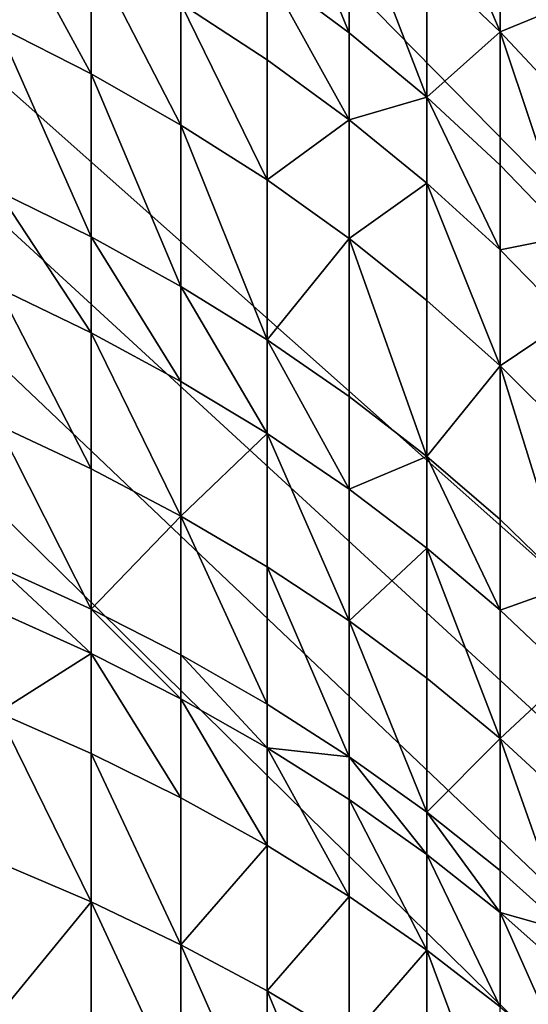
# Model space of a CAD drawing. Extents: x -35 to 35, y -79 to 35.
# Drawn here: x 7 to 10, y -5 to 1 of the extents above; entities that cross this region are included whole.
import ezdxf

# ---------------------------------------------------------------- set-up
doc = ezdxf.new("R2010")
doc.units = 0
doc.header["$MEASUREMENT"] = 0

msp = doc.modelspace()

# ---------------------------------------------------------------- linework, layer by layer
for points in [[(29.385624, -19.01276), (-18.513741, 29.702549), (-16.466291, 30.884644)], [(-16.466291, 30.884644), (33.729698, 9.343848), (33.021946, -11.599615)], [(-16.466291, 30.884644), (33.021946, -11.599615), (32.163525, -13.802455)], [(29.385624, -19.01276), (-16.466291, 30.884644), (32.163525, -13.802455)], [(-22.346258, 26.937794), (-18.513741, 29.702549), (29.385624, -19.01276)], [(-34.820427, -3.540891), (-22.346258, 26.937794), (24.113842, -25.367748)], [(-22.346258, 26.937794), (28.035038, -20.953201), (27.311367, -21.888105)], [(-22.346258, 26.937794), (28.726721, -19.994387), (28.035038, -20.953201)], [(-22.346258, 26.937794), (29.385624, -19.01276), (28.726721, -19.994387)], [(24.113842, -25.367748), (-22.346258, 26.937794), (27.311367, -21.888105)], [(8.537776, 2.619444, 164.604584), (9.064858, 1.339188, 165.580231), (9.064858, 2.217615, 164.332611)], [(8.537776, 2.619444, 164.604584), (8.537776, 1.730701, 165.866837), (9.064858, 1.339188, 165.580231)], [(9.564411, 2.457717, 163.029495), (9.564411, 1.79235, 164.044785), (10.034917, 1.344941, 163.741974)], [(9.564411, 2.457717, 163.029495), (10.034917, 1.344941, 163.741974), (10.034917, 2.001498, 162.740128)], [(9.064858, 2.217615, 164.332611), (9.564411, 0.924841, 165.276886), (9.564411, 1.79235, 164.044785)], [(9.064858, 2.217615, 164.332611), (9.064858, 1.339188, 165.580231), (9.564411, 0.924841, 165.276886)], [(6.807748, 2.173657, 167.395828), (7.407505, 1.074902, 168.153061), (7.407505, 1.862789, 167.157303)], [(6.807748, 2.173657, 167.395828), (6.807748, 1.378537, 168.400742), (7.407505, 1.074902, 168.153061)], [(10.034917, 2.001498, 162.740128), (10.034917, 1.344941, 163.741974), (10.474946, 1.524085, 162.437302)], [(7.407505, 1.862789, 167.157303), (7.984765, 0.746126, 167.884872), (7.984765, 1.526181, 166.899002)], [(7.407505, 1.862789, 167.157303), (7.407505, 1.074902, 168.153061), (7.984765, 0.746126, 167.884872)], [(9.564411, 1.79235, 164.044785), (9.564411, 0.924841, 165.276886), (10.034917, 1.344941, 163.741974)], [(8.537776, 1.730701, 165.866837), (7.984765, 1.526181, 166.899002), (8.537776, 1.164856, 166.62175)], [(8.537776, 1.730701, 165.866837), (8.537776, 1.164856, 166.62175), (9.064858, 0.77991, 166.32637)], [(8.537776, 1.730701, 165.866837), (9.064858, 0.77991, 166.32637), (9.064858, 1.339188, 165.580231)], [(7.984765, 1.526181, 166.899002), (8.537776, 0.393207, 167.597), (8.537776, 1.164856, 166.62175)], [(7.984765, 1.526181, 166.899002), (7.984765, 0.746126, 167.884872), (8.537776, 0.393207, 167.597)], [(10.474946, 1.524085, 162.437302), (10.034917, 1.344941, 163.741974), (10.474946, 0.876746, 163.425095)], [(6.807748, 1.378537, 168.400742), (6.807748, 0.321283, 169.647766), (7.407505, 0.027265, 169.388748)], [(6.807748, 1.378537, 168.400742), (7.407505, 0.027265, 169.388748), (7.407505, 1.074902, 168.153061)], [(9.064858, 1.339188, 165.580231), (9.064858, 0.77991, 166.32637), (9.564411, 0.924841, 165.276886)], [(10.034917, 1.344941, 163.741974), (9.564411, 0.924841, 165.276886), (10.034917, 0.488917, 164.957764)], [(10.034917, 1.344941, 163.741974), (10.474946, 0.032742, 164.62381), (10.474946, 0.876746, 163.425095)], [(10.034917, 1.344941, 163.741974), (10.034917, 0.488917, 164.957764), (10.474946, 0.032742, 164.62381)], [(8.537776, 1.164856, 166.62175), (8.537776, 0.393207, 167.597), (9.064858, 0.77991, 166.32637)], [(7.407505, 1.074902, 168.153061), (7.984765, -0.291097, 169.108276), (7.984765, 0.746126, 167.884872)], [(7.407505, 1.074902, 168.153061), (7.407505, 0.027265, 169.388748), (7.984765, -0.291097, 169.108276)], [(9.564411, 0.924841, 165.276886), (9.064858, 0.77991, 166.32637), (9.564411, 0.372514, 166.013763)], [(9.564411, 0.924841, 165.276886), (9.564411, 0.372514, 166.013763), (10.034917, -0.056097, 165.684875)], [(9.564411, 0.924841, 165.276886), (10.034917, -0.056097, 165.684875), (10.034917, 0.488917, 164.957764)], [(9.064858, 0.77991, 166.32637), (8.537776, 0.393207, 167.597), (9.064858, 0.017218, 167.290298)], [(9.064858, 0.77991, 166.32637), (9.064858, 0.017218, 167.290298), (9.564411, 0.372514, 166.013763)], [(7.984765, 0.746126, 167.884872), (7.984765, -0.291097, 169.108276), (8.537776, -0.632837, 168.80722)], [(7.984765, 0.746126, 167.884872), (8.537776, -0.632837, 168.80722), (8.537776, 0.393207, 167.597)], [(10.034917, 0.488917, 164.957764), (10.034917, -0.056097, 165.684875), (10.474946, 0.032742, 164.62381)], [(8.537776, 0.393207, 167.597), (8.537776, -0.632837, 168.80722), (9.064858, 0.017218, 167.290298)], [(6.807748, 0.321283, 169.647766), (7.407505, -0.587963, 170.072113), (7.407505, 0.027265, 169.388748)], [(6.807748, 0.321283, 169.647766), (6.807748, -0.299593, 170.337402), (7.407505, -0.587963, 170.072113)], [(9.564411, 0.372514, 166.013763), (9.064858, 0.017218, 167.290298), (9.564411, -0.380699, 166.965714)], [(9.564411, 0.372514, 166.013763), (9.564411, -0.380699, 166.965714), (10.034917, -0.799337, 166.624222)], [(9.564411, 0.372514, 166.013763), (10.034917, -0.799337, 166.624222), (10.034917, -0.056097, 165.684875)], [(7.407505, 0.027265, 169.388748), (7.984765, -0.900209, 169.784851), (7.984765, -0.291097, 169.108276)], [(7.407505, 0.027265, 169.388748), (7.407505, -0.587963, 170.072113), (7.984765, -0.900209, 169.784851)], [(9.064858, 0.017218, 167.290298), (8.537776, -0.632837, 168.80722), (9.064858, -0.996916, 168.486465)], [(9.064858, 0.017218, 167.290298), (9.564411, -1.38223, 168.147018), (9.564411, -0.380699, 166.965714)], [(9.064858, 0.017218, 167.290298), (9.064858, -0.996916, 168.486465), (9.564411, -1.38223, 168.147018)], [(10.474946, 0.032742, 164.62381), (10.034917, -0.056097, 165.684875), (10.474946, -0.504619, 165.340714)], [(10.034917, -0.056097, 165.684875), (10.034917, -0.799337, 166.624222), (10.474946, -0.504619, 165.340714)], [(6.807748, -0.299593, 170.337402), (6.807748, -1.181118, 171.267456), (7.407505, -1.461469, 170.993698)], [(6.807748, -0.299593, 170.337402), (7.407505, -1.461469, 170.993698), (7.407505, -0.587963, 170.072113)], [(7.984765, -0.291097, 169.108276), (7.984765, -0.900209, 169.784851), (8.537776, -1.235385, 169.476486)], [(7.984765, -0.291097, 169.108276), (8.537776, -1.235385, 169.476486), (8.537776, -0.632837, 168.80722)], [(9.564411, -0.380699, 166.965714), (9.564411, -1.38223, 168.147018), (10.034917, -0.799337, 166.624222)], [(10.474946, -0.504619, 165.340714), (10.034917, -0.799337, 166.624222), (10.474946, -1.237424, 166.266876)], [(7.407505, -0.587963, 170.072113), (7.984765, -1.765032, 170.697266), (7.984765, -0.900209, 169.784851)], [(7.407505, -0.587963, 170.072113), (7.407505, -1.461469, 170.993698), (7.984765, -1.765032, 170.697266)], [(8.537776, -0.632837, 168.80722), (8.537776, -1.235385, 169.476486), (9.064858, -1.592471, 169.14798)], [(8.537776, -0.632837, 168.80722), (9.064858, -1.592471, 169.14798), (9.064858, -0.996916, 168.486465)], [(10.034917, -0.799337, 166.624222), (9.564411, -1.38223, 168.147018), (10.034917, -1.787608, 167.789886)], [(10.034917, -0.799337, 166.624222), (10.474946, -2.211819, 167.416168), (10.474946, -1.237424, 166.266876)], [(10.034917, -0.799337, 166.624222), (10.034917, -1.787608, 167.789886), (10.474946, -2.211819, 167.416168)], [(7.984765, -0.900209, 169.784851), (7.984765, -1.765032, 170.697266), (8.537776, -1.235385, 169.476486)], [(9.064858, -0.996916, 168.486465), (9.064858, -1.592471, 169.14798), (9.564411, -1.38223, 168.147018)], [(6.807748, -1.181118, 171.267456), (6.807748, -2.089917, 172.170853), (7.407505, -2.362001, 171.888885)], [(6.807748, -1.181118, 171.267456), (7.407505, -2.362001, 171.888885), (7.407505, -1.461469, 170.993698)], [(8.537776, -1.235385, 169.476486), (7.984765, -1.765032, 170.697266), (8.537776, -2.090887, 170.379074)], [(8.537776, -1.235385, 169.476486), (8.537776, -2.090887, 170.379074), (9.064858, -2.438043, 170.040085)], [(8.537776, -1.235385, 169.476486), (9.064858, -2.438043, 170.040085), (9.064858, -1.592471, 169.14798)], [(9.064858, -1.592471, 169.14798), (9.564411, -1.970383, 168.800308), (9.564411, -1.38223, 168.147018)], [(9.564411, -1.38223, 168.147018), (9.564411, -1.970383, 168.800308), (10.034917, -2.367973, 168.434525)], [(9.564411, -1.38223, 168.147018), (10.034917, -2.367973, 168.434525), (10.034917, -1.787608, 167.789886)], [(7.407505, -1.461469, 170.993698), (7.407505, -2.362001, 171.888885), (7.984765, -1.765032, 170.697266)], [(9.064858, -1.592471, 169.14798), (9.064858, -2.438043, 170.040085), (9.564411, -1.970383, 168.800308)], [(7.984765, -1.765032, 170.697266), (7.407505, -2.362001, 171.888885), (7.984765, -2.656613, 171.583557)], [(7.984765, -1.765032, 170.697266), (8.537776, -2.972858, 171.255814), (8.537776, -2.090887, 170.379074)], [(7.984765, -1.765032, 170.697266), (7.984765, -2.656613, 171.583557), (8.537776, -2.972858, 171.255814)], [(10.034917, -1.787608, 167.789886), (10.034917, -2.367973, 168.434525), (10.474946, -2.211819, 167.416168)], [(9.564411, -1.970383, 168.800308), (9.064858, -2.438043, 170.040085), (9.564411, -2.805446, 169.68132)], [(9.564411, -1.970383, 168.800308), (10.034917, -3.191981, 169.303879), (10.034917, -2.367973, 168.434525)], [(9.564411, -1.970383, 168.800308), (9.564411, -2.805446, 169.68132), (10.034917, -3.191981, 169.303879)], [(6.807748, -2.089917, 172.170853), (7.407505, -2.646847, 172.161209), (7.407505, -2.362001, 171.888885)], [(6.807748, -2.089917, 172.170853), (6.807748, -2.377379, 172.445679), (7.407505, -2.646847, 172.161209)], [(8.537776, -2.090887, 170.379074), (8.537776, -2.972858, 171.255814), (9.064858, -3.309777, 170.906647)], [(8.537776, -2.090887, 170.379074), (9.064858, -3.309777, 170.906647), (9.064858, -2.438043, 170.040085)], [(10.034917, -2.367973, 168.434525), (10.474946, -2.784035, 168.051758), (10.474946, -2.211819, 167.416168)], [(6.807748, -2.377379, 172.445679), (6.807748, -3.025187, 173.046829), (7.407505, -2.646847, 172.161209)], [(7.407505, -2.362001, 171.888885), (7.407505, -2.646847, 172.161209), (7.984765, -2.938628, 171.85318)], [(7.407505, -2.362001, 171.888885), (7.984765, -2.938628, 171.85318), (7.984765, -2.656613, 171.583557)], [(10.034917, -2.367973, 168.434525), (10.034917, -3.191981, 169.303879), (10.474946, -2.784035, 168.051758)], [(9.064858, -2.438043, 170.040085), (9.564411, -3.666346, 170.537125), (9.564411, -2.805446, 169.68132)], [(9.064858, -2.438043, 170.040085), (9.064858, -3.309777, 170.906647), (9.564411, -3.666346, 170.537125)], [(6.807748, -3.025187, 173.046829), (7.407505, -3.288762, 172.756897), (7.407505, -2.646847, 172.161209)], [(7.407505, -2.646847, 172.161209), (7.984765, -3.574162, 172.442947), (7.984765, -2.938628, 171.85318)], [(7.407505, -2.646847, 172.161209), (7.407505, -3.288762, 172.756897), (7.984765, -3.574162, 172.442947)], [(7.984765, -2.656613, 171.583557), (7.984765, -2.938628, 171.85318), (8.537776, -3.251834, 171.522537)], [(7.984765, -2.656613, 171.583557), (8.537776, -3.251834, 171.522537), (8.537776, -2.972858, 171.255814)], [(9.564411, -2.805446, 169.68132), (9.564411, -3.666346, 170.537125), (10.034917, -3.191981, 169.303879)], [(10.474946, -2.784035, 168.051758), (10.034917, -3.191981, 169.303879), (10.474946, -3.596472, 168.908905)], [(7.984765, -2.938628, 171.85318), (7.984765, -3.574162, 172.442947), (8.537776, -3.880519, 172.105942)], [(7.984765, -2.938628, 171.85318), (8.537776, -3.880519, 172.105942), (8.537776, -3.251834, 171.522537)], [(6.807748, -3.025187, 173.046829), (7.407505, -4.240933, 173.596939), (7.407505, -3.288762, 172.756897)], [(6.807748, -3.025187, 173.046829), (6.807748, -3.986098, 173.894608), (7.407505, -4.240933, 173.596939)], [(8.537776, -2.972858, 171.255814), (8.537776, -3.251834, 171.522537), (9.064858, -3.309777, 170.906647)], [(10.034917, -3.191981, 169.303879), (9.564411, -3.666346, 170.537125), (10.034917, -4.041482, 170.148346)], [(10.034917, -3.191981, 169.303879), (10.034917, -4.041482, 170.148346), (10.474946, -4.434047, 169.741516)], [(10.034917, -3.191981, 169.303879), (10.474946, -4.434047, 169.741516), (10.474946, -3.596472, 168.908905)], [(8.537776, -3.251834, 171.522537), (9.064858, -3.585515, 171.170273), (9.064858, -3.309777, 170.906647)], [(8.537776, -3.251834, 171.522537), (9.064858, -4.206903, 171.746902), (9.064858, -3.585515, 171.170273)], [(8.537776, -3.251834, 171.522537), (8.537776, -3.880519, 172.105942), (9.064858, -4.206903, 171.746902)], [(7.407505, -3.288762, 172.756897), (7.984765, -4.516868, 173.274643), (7.984765, -3.574162, 172.442947)], [(7.407505, -3.288762, 172.756897), (7.407505, -4.240933, 173.596939), (7.984765, -4.516868, 173.274643)], [(9.064858, -3.309777, 170.906647), (9.564411, -3.938657, 170.79747), (9.564411, -3.666346, 170.537125)], [(9.064858, -3.309777, 170.906647), (9.064858, -3.585515, 171.170273), (9.564411, -3.938657, 170.79747)], [(-34.820427, -3.540891), (24.113842, -25.367748), (22.346258, -26.937794)], [(-34.501942, -5.883531), (-34.820427, -3.540891), (22.346258, -26.937794)], [(7.984765, -3.574162, 172.442947), (7.984765, -4.516868, 173.274643), (8.537776, -3.880519, 172.105942)], [(9.064858, -3.585515, 171.170273), (9.064858, -4.206903, 171.746902), (9.564411, -4.552322, 171.366928)], [(9.064858, -3.585515, 171.170273), (9.564411, -4.552322, 171.366928), (9.564411, -3.938657, 170.79747)], [(9.564411, -3.666346, 170.537125), (9.564411, -3.938657, 170.79747), (10.034917, -4.310188, 170.405243)], [(9.564411, -3.666346, 170.537125), (10.034917, -4.310188, 170.405243), (10.034917, -4.041482, 170.148346)], [(8.537776, -3.880519, 172.105942), (7.984765, -4.516868, 173.274643), (8.537776, -4.813065, 172.92868)], [(8.537776, -3.880519, 172.105942), (8.537776, -4.813065, 172.92868), (9.064858, -4.206903, 171.746902)], [(9.564411, -3.938657, 170.79747), (10.034917, -4.915728, 170.967163), (10.034917, -4.310188, 170.405243)], [(9.564411, -3.938657, 170.79747), (9.564411, -4.552322, 171.366928), (10.034917, -4.915728, 170.967163)], [(6.807748, -3.986098, 173.894608), (6.807748, -4.971802, 174.713409), (7.407505, -4.240933, 173.596939)], [(10.034917, -4.041482, 170.148346), (10.034917, -4.310188, 170.405243), (10.474946, -4.434047, 169.741516)], [(9.064858, -4.206903, 171.746902), (8.537776, -4.813065, 172.92868), (9.064858, -5.128624, 172.560089)], [(9.064858, -4.206903, 171.746902), (9.064858, -5.128624, 172.560089), (9.564411, -4.552322, 171.366928)], [(7.407505, -4.240933, 173.596939), (6.807748, -4.971802, 174.713409), (7.407505, -5.21767, 174.40831)], [(7.407505, -4.240933, 173.596939), (7.984765, -5.483896, 174.077942), (7.984765, -4.516868, 173.274643)], [(7.407505, -4.240933, 173.596939), (7.407505, -5.21767, 174.40831), (7.984765, -5.483896, 174.077942)], [(10.034917, -4.310188, 170.405243), (10.474946, -5.296017, 170.548828), (10.474946, -4.698979, 169.994797)], [(10.034917, -4.310188, 170.405243), (10.474946, -4.698979, 169.994797), (10.474946, -4.434047, 169.741516)], [(10.034917, -4.310188, 170.405243), (10.034917, -4.915728, 170.967163), (10.474946, -5.296017, 170.548828)], [(7.984765, -4.516868, 173.274643), (7.984765, -5.483896, 174.077942), (8.537776, -5.769671, 173.723312)], [(7.984765, -4.516868, 173.274643), (8.537776, -5.769671, 173.723312), (8.537776, -4.813065, 172.92868)], [(9.564411, -4.552322, 171.366928), (9.064858, -5.128624, 172.560089), (9.564411, -5.462588, 172.170013)], [(9.564411, -4.552322, 171.366928), (10.034917, -5.813942, 171.759613), (10.034917, -4.915728, 170.967163)], [(9.564411, -4.552322, 171.366928), (9.564411, -5.462588, 172.170013), (10.034917, -5.813942, 171.759613)], [(8.537776, -4.813065, 172.92868), (9.064858, -6.074127, 173.345505), (9.064858, -5.128624, 172.560089)], [(8.537776, -4.813065, 172.92868), (8.537776, -5.769671, 173.723312), (9.064858, -6.074127, 173.345505)]]:
    msp.add_3dface(points)

doc.saveas('drawing.dxf')
